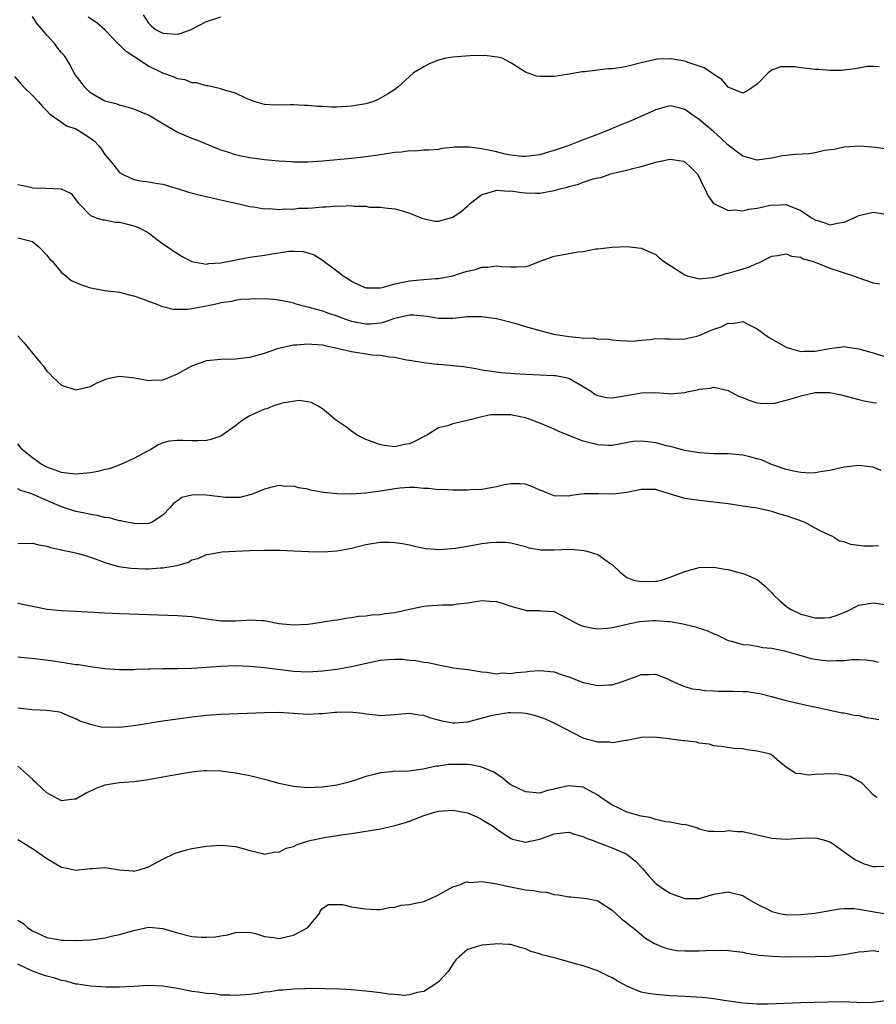
# Model space of a CAD drawing. Units: inches. Extents: x 2505000 to 2508000, y 1506000 to 1509000.
# Drawn here: x 2505279 to 2505397, y 1506252 to 1506388 of the extents above; entities that cross this region are included whole.
import ezdxf

# ---------------------------------------------------------------- set-up
doc = ezdxf.new("R2010")
doc.units = ezdxf.units.IN
doc.header["$MEASUREMENT"] = 0
doc.layers.add('LD25051506_2ft', color=121, linetype='Continuous')

msp = doc.modelspace()

# ---------------------------------------------------------------- linework, layer by layer
at = {"layer": 'LD25051506_2ft'}
for points, elevation in [([(2505296.25, 1506389), (2505297, 1506387.85), (2505297.42, 1506387.42), (2505297.96, 1506387), (2505299, 1506386.46), (2505299.59, 1506386.41), (2505301, 1506386.35), (2505301.52, 1506386.48), (2505302.9, 1506387), (2505305, 1506388.06), (2505307, 1506388.74)], 8708), ([(2505399, 1506370.45), (2505397.31, 1506370.69), (2505395.13, 1506370.87), (2505393, 1506370.73), (2505391.59, 1506370.41), (2505390.29, 1506370.29), (2505389, 1506369.97), (2505388.16, 1506369.84), (2505386.28, 1506369.72), (2505385, 1506369.6), (2505384.46, 1506369.54), (2505383, 1506369.23), (2505381, 1506368.96), (2505379, 1506369.51), (2505377, 1506371), (2505375.98, 1506371.98), (2505375, 1506372.85), (2505373, 1506374.56), (2505372.31, 1506375), (2505371, 1506375.96), (2505370.17, 1506376.17), (2505369, 1506376.45), (2505368.26, 1506376.26), (2505367, 1506375.91), (2505365.03, 1506375), (2505363.61, 1506374.39), (2505362.18, 1506373.82), (2505360.24, 1506373), (2505358.2, 1506372.2), (2505357, 1506371.74), (2505355.14, 1506371), (2505353.54, 1506370.46), (2505353, 1506370.26), (2505352.01, 1506369.99), (2505351, 1506369.67), (2505349, 1506369.44), (2505348.53, 1506369.47), (2505347, 1506369.64), (2505346.21, 1506369.79), (2505345, 1506370.08), (2505343, 1506370.51), (2505341.25, 1506370.75), (2505339.25, 1506370.75), (2505339, 1506370.69), (2505337.46, 1506370.54), (2505337, 1506370.44), (2505335.67, 1506370.33), (2505335, 1506370.32), (2505333.79, 1506370.21), (2505333, 1506370.22), (2505331.93, 1506370.07), (2505331, 1506369.99), (2505329, 1506369.68), (2505327, 1506369.4), (2505325, 1506369.18), (2505321, 1506368.8), (2505319, 1506368.67), (2505318.69, 1506368.69), (2505317, 1506368.69), (2505316.73, 1506368.73), (2505315, 1506368.82), (2505313, 1506369.01), (2505311, 1506369.27), (2505309.55, 1506369.55), (2505309, 1506369.69), (2505307.95, 1506370.05), (2505307, 1506370.34), (2505303.69, 1506371.69), (2505303, 1506371.93), (2505302.24, 1506372.24), (2505300.85, 1506372.85), (2505299, 1506373.98), (2505297, 1506375.16), (2505295, 1506375.98), (2505294.23, 1506376.23), (2505293, 1506376.54), (2505292.68, 1506376.68), (2505291.36, 1506377), (2505291, 1506377.11), (2505289, 1506378.26), (2505288.21, 1506379), (2505287.71, 1506379.71), (2505287, 1506380.62), (2505286.77, 1506381), (2505286.16, 1506382.16), (2505285.63, 1506383), (2505285.37, 1506383.37), (2505285, 1506383.79), (2505284.46, 1506384.46), (2505284.08, 1506385), (2505283, 1506386.21), (2505282.33, 1506387), (2505281.7, 1506387.7), (2505281, 1506388.76)], 8704), ([(2505397.81, 1506381.81), (2505397, 1506381.86), (2505396.14, 1506381.86), (2505395, 1506381.63), (2505394.46, 1506381.54), (2505393, 1506381.38), (2505392.69, 1506381.31), (2505391, 1506381.31), (2505389.48, 1506381.48), (2505389, 1506381.45), (2505387, 1506381.69), (2505386.16, 1506381.84), (2505384.19, 1506381.81), (2505383, 1506381.37), (2505382.52, 1506381), (2505381, 1506379.45), (2505380.41, 1506379), (2505379.54, 1506378.46), (2505379, 1506378.17), (2505377, 1506379.03), (2505376.09, 1506380.09), (2505375, 1506380.77), (2505374.88, 1506380.88), (2505374.67, 1506381), (2505373.68, 1506381.68), (2505373, 1506381.94), (2505371.62, 1506382.38), (2505371, 1506382.62), (2505369.08, 1506382.92), (2505369, 1506382.93), (2505367.13, 1506382.87), (2505367, 1506382.84), (2505366.77, 1506382.77), (2505365, 1506382.36), (2505363, 1506381.85), (2505362.25, 1506381.75), (2505361, 1506381.55), (2505360.45, 1506381.55), (2505357.15, 1506381.15), (2505356.85, 1506381.15), (2505354.76, 1506380.76), (2505353, 1506380.51), (2505352.47, 1506380.47), (2505351, 1506380.48), (2505350.55, 1506380.55), (2505349, 1506381.07), (2505347, 1506382.38), (2505345.79, 1506383), (2505345.18, 1506383.18), (2505343.37, 1506383.37), (2505341.35, 1506383.35), (2505339, 1506383.17), (2505338.04, 1506383), (2505337.19, 1506382.8), (2505337, 1506382.74), (2505335.75, 1506382.25), (2505335, 1506381.83), (2505333.57, 1506381), (2505331.39, 1506379), (2505331, 1506378.71), (2505329.96, 1506378.04), (2505328.69, 1506377.31), (2505327.95, 1506377), (2505327, 1506376.73), (2505325, 1506376.38), (2505323, 1506376.27), (2505322.27, 1506376.27), (2505321, 1506376.34), (2505320.35, 1506376.35), (2505319, 1506376.5), (2505318.49, 1506376.49), (2505317, 1506376.6), (2505316.57, 1506376.57), (2505314.55, 1506376.55), (2505313, 1506376.64), (2505312.71, 1506376.71), (2505311.74, 1506377), (2505311, 1506377.27), (2505310.55, 1506377.45), (2505309, 1506378.19), (2505307.33, 1506378.67), (2505307, 1506378.8), (2505305.19, 1506379.19), (2505305, 1506379.2), (2505303.62, 1506379.62), (2505303, 1506379.64), (2505302.05, 1506380.05), (2505301, 1506380.19), (2505300.46, 1506380.46), (2505299, 1506380.95), (2505297, 1506381.93), (2505295, 1506383.26), (2505293.93, 1506383.93), (2505293, 1506384.88), (2505292.92, 1506384.92), (2505291, 1506386.92), (2505289.88, 1506387.88), (2505288.67, 1506388.67)], 8706), ([(2505278.5, 1506380.5), (2505279.42, 1506379.42), (2505279.8, 1506379), (2505281, 1506377.85), (2505281.82, 1506377), (2505282.37, 1506376.37), (2505283, 1506375.77), (2505283.35, 1506375.35), (2505285, 1506374.21), (2505285.69, 1506373.69), (2505287, 1506373.27), (2505287.45, 1506373), (2505289, 1506371.96), (2505289.55, 1506371.55), (2505290.05, 1506371), (2505290.49, 1506370.49), (2505291, 1506369.72), (2505291.62, 1506369), (2505292.24, 1506368.24), (2505293, 1506367.26), (2505293.42, 1506367), (2505294.5, 1506366.5), (2505295, 1506366.28), (2505295.89, 1506366.11), (2505297, 1506365.95), (2505298.29, 1506365.71), (2505299, 1506365.63), (2505300.98, 1506365.02), (2505302.52, 1506364.52), (2505304.12, 1506364.12), (2505305, 1506363.94), (2505307.37, 1506363.37), (2505309.07, 1506363), (2505311, 1506362.56), (2505311.49, 1506362.51), (2505313, 1506362.24), (2505313.72, 1506362.28), (2505315, 1506362.13), (2505315.75, 1506362.25), (2505317, 1506362.2), (2505317.7, 1506362.3), (2505319, 1506362.34), (2505319.62, 1506362.38), (2505321, 1506362.52), (2505321.5, 1506362.5), (2505323, 1506362.66), (2505323.4, 1506362.6), (2505325, 1506362.69), (2505325.4, 1506362.6), (2505327, 1506362.59), (2505327.52, 1506362.48), (2505329, 1506362.47), (2505329.63, 1506362.37), (2505331, 1506362.25), (2505332.06, 1506361.94), (2505333, 1506361.64), (2505334.65, 1506361), (2505334.88, 1506360.88), (2505336.54, 1506360.54), (2505337, 1506360.53), (2505339, 1506361.07), (2505340.13, 1506361.87), (2505341, 1506362.58), (2505341.45, 1506363), (2505343, 1506364.19), (2505344.66, 1506364.66), (2505345, 1506364.8), (2505346.68, 1506364.68), (2505347, 1506364.71), (2505348.48, 1506364.48), (2505349, 1506364.45), (2505350.41, 1506364.41), (2505351, 1506364.41), (2505353, 1506364.75), (2505353.82, 1506365), (2505354.77, 1506365.23), (2505355, 1506365.31), (2505356.35, 1506365.65), (2505357, 1506365.9), (2505358.35, 1506366.35), (2505359, 1506366.51), (2505359.43, 1506366.57), (2505360.67, 1506367), (2505361.13, 1506367.13), (2505363, 1506367.56), (2505363.81, 1506367.81), (2505365, 1506368.07), (2505366.55, 1506368.55), (2505367, 1506368.66), (2505368.54, 1506369), (2505369, 1506369.08), (2505369.63, 1506369), (2505370.8, 1506368.8), (2505371, 1506368.73), (2505371.89, 1506367.89), (2505372.75, 1506367), (2505373, 1506366.6), (2505373.49, 1506365.49), (2505373.77, 1506365), (2505374.15, 1506364.15), (2505374.93, 1506363), (2505375, 1506362.93), (2505375.09, 1506362.91), (2505377, 1506361.99), (2505377.89, 1506362.11), (2505379, 1506361.97), (2505379.82, 1506362.18), (2505381, 1506362.32), (2505383, 1506362.76), (2505383.25, 1506362.75), (2505385, 1506362.84), (2505385.3, 1506362.7), (2505387, 1506362.01), (2505388.46, 1506361), (2505389, 1506360.69), (2505390.3, 1506360.3), (2505391, 1506360.04), (2505392.3, 1506360.3), (2505393, 1506360.37), (2505394.38, 1506361), (2505395, 1506361.33), (2505396.39, 1506361.61), (2505397, 1506361.79), (2505398.46, 1506361.54)], 8702), ([(2505279, 1506365.61), (2505280.76, 1506365.24), (2505281, 1506365.15), (2505283, 1506365.09), (2505284.98, 1506364.97), (2505286.33, 1506364.33), (2505287, 1506363.49), (2505287.19, 1506363.19), (2505287.36, 1506363), (2505289, 1506361.32), (2505289.8, 1506361), (2505290.7, 1506360.7), (2505291, 1506360.7), (2505292.41, 1506360.41), (2505293, 1506360.4), (2505294.11, 1506360.11), (2505295, 1506359.9), (2505295.65, 1506359.65), (2505296.87, 1506359), (2505297, 1506358.92), (2505299, 1506357.39), (2505299.62, 1506357), (2505300.43, 1506356.43), (2505301, 1506356.05), (2505301.66, 1506355.66), (2505303, 1506354.98), (2505305, 1506354.61), (2505305.32, 1506354.68), (2505307, 1506354.76), (2505311, 1506355.54), (2505313, 1506355.84), (2505314.04, 1506356.04), (2505315, 1506356.16), (2505316.39, 1506356.39), (2505317, 1506356.4), (2505318.35, 1506356.35), (2505319, 1506356.17), (2505319.86, 1506355.86), (2505321.09, 1506355.09), (2505321.19, 1506355), (2505323, 1506353.68), (2505323.87, 1506353), (2505324.55, 1506352.55), (2505325, 1506352.27), (2505325.84, 1506351.84), (2505327, 1506351.35), (2505327.31, 1506351.31), (2505329, 1506351.33), (2505329.41, 1506351.41), (2505331, 1506351.87), (2505332.09, 1506352.09), (2505333, 1506352.31), (2505334.45, 1506352.45), (2505336.61, 1506352.61), (2505337, 1506352.62), (2505339, 1506353), (2505340.53, 1506353.47), (2505341, 1506353.65), (2505342.13, 1506353.87), (2505343, 1506354.18), (2505343.82, 1506354.18), (2505345, 1506354.36), (2505345.73, 1506354.27), (2505347, 1506354.21), (2505347.79, 1506354.21), (2505349, 1506354.25), (2505349.57, 1506354.43), (2505351.03, 1506355), (2505353, 1506355.71), (2505356.3, 1506356.3), (2505357, 1506356.35), (2505358.71, 1506356.71), (2505359, 1506356.73), (2505360.96, 1506356.96), (2505363, 1506357.02), (2505365, 1506356.82), (2505367, 1506355.92), (2505367.48, 1506355.48), (2505368.04, 1506355), (2505371, 1506353.1), (2505371.32, 1506353), (2505372.65, 1506352.65), (2505373, 1506352.58), (2505374.76, 1506352.76), (2505375, 1506352.8), (2505375.75, 1506353), (2505376.71, 1506353.29), (2505377, 1506353.34), (2505378.27, 1506353.73), (2505379.84, 1506354.16), (2505381, 1506354.71), (2505381.23, 1506354.77), (2505381.63, 1506355), (2505383, 1506355.72), (2505383.78, 1506355.78), (2505385, 1506356.01), (2505385.71, 1506355.71), (2505387, 1506355.54), (2505387.35, 1506355.35), (2505388.58, 1506355), (2505389.24, 1506354.76), (2505391, 1506354.06), (2505392.44, 1506353.56), (2505393, 1506353.4), (2505394.28, 1506353), (2505395, 1506352.7), (2505397, 1506352.04), (2505397.88, 1506351.88)], 8700), ([(2505279, 1506358.25), (2505280.07, 1506357.93), (2505281, 1506357.73), (2505281.88, 1506357), (2505283, 1506355.84), (2505283.35, 1506355.35), (2505283.73, 1506355), (2505285, 1506353.43), (2505285.6, 1506353), (2505286.36, 1506352.36), (2505287.76, 1506351.76), (2505289, 1506351.35), (2505289.28, 1506351.28), (2505291, 1506350.98), (2505293, 1506350.74), (2505294.35, 1506350.35), (2505295, 1506350.23), (2505296.2, 1506349.8), (2505297, 1506349.48), (2505298.37, 1506349), (2505298.8, 1506348.8), (2505300.4, 1506348.4), (2505301, 1506348.37), (2505302.38, 1506348.38), (2505303, 1506348.46), (2505305, 1506348.84), (2505305.64, 1506349), (2505306.77, 1506349.23), (2505307, 1506349.29), (2505308.5, 1506349.5), (2505309, 1506349.64), (2505309.76, 1506349.76), (2505311, 1506349.83), (2505313, 1506349.85), (2505314.23, 1506349.77), (2505315, 1506349.67), (2505316.66, 1506349.34), (2505317, 1506349.25), (2505317.18, 1506349.18), (2505317.82, 1506349), (2505318.75, 1506348.75), (2505319, 1506348.72), (2505320.31, 1506348.32), (2505321, 1506348.16), (2505321.84, 1506347.84), (2505323, 1506347.46), (2505324.18, 1506347), (2505325, 1506346.73), (2505327, 1506346.35), (2505327.62, 1506346.38), (2505329, 1506346.51), (2505329.43, 1506346.57), (2505331, 1506347.12), (2505333, 1506347.58), (2505333.58, 1506347.58), (2505335.44, 1506347.44), (2505337, 1506347.15), (2505337.16, 1506347.16), (2505339, 1506347.13), (2505341, 1506347.36), (2505343, 1506347.38), (2505343.32, 1506347.32), (2505345, 1506347.09), (2505347.57, 1506346.43), (2505349, 1506345.99), (2505351, 1506345.43), (2505352.95, 1506344.95), (2505355, 1506344.59), (2505356.48, 1506344.48), (2505357, 1506344.36), (2505358.41, 1506344.41), (2505359, 1506344.25), (2505360.3, 1506344.3), (2505361, 1506344.13), (2505362.07, 1506344.07), (2505363, 1506344), (2505363.99, 1506343.99), (2505365, 1506344.12), (2505366.2, 1506344.2), (2505367, 1506344.34), (2505368.28, 1506344.28), (2505369, 1506344.31), (2505370.26, 1506344.26), (2505371, 1506344.3), (2505372.68, 1506344.68), (2505373, 1506344.77), (2505374.55, 1506345.45), (2505375, 1506345.62), (2505376.04, 1506345.96), (2505377, 1506346.44), (2505377.59, 1506346.41), (2505379, 1506346.66), (2505379.7, 1506346.3), (2505381, 1506345.68), (2505382.54, 1506344.54), (2505385, 1506343.14), (2505385.4, 1506343), (2505387, 1506342.56), (2505387.41, 1506342.59), (2505389, 1506342.61), (2505390.97, 1506342.97), (2505393, 1506343.22), (2505393.18, 1506343.18), (2505395, 1506342.93), (2505397, 1506342.37), (2505399, 1506341.72)], 8698), ([(2505279, 1506344.7), (2505279.79, 1506343.79), (2505281, 1506342.3), (2505282.1, 1506341), (2505282.5, 1506340.5), (2505283, 1506339.81), (2505283.43, 1506339.43), (2505283.79, 1506339), (2505285, 1506337.9), (2505287, 1506337.26), (2505289, 1506337.7), (2505289.83, 1506338.17), (2505291.22, 1506338.78), (2505292.25, 1506339), (2505293, 1506339.14), (2505295.1, 1506338.9), (2505297, 1506338.54), (2505297.42, 1506338.58), (2505299, 1506338.64), (2505299.26, 1506338.74), (2505301, 1506339.47), (2505303, 1506340.56), (2505304.77, 1506341.22), (2505305, 1506341.28), (2505307, 1506341.48), (2505309, 1506341.51), (2505311, 1506341.75), (2505313, 1506342.31), (2505313.5, 1506342.5), (2505315, 1506343.01), (2505317, 1506343.48), (2505317.47, 1506343.47), (2505319, 1506343.62), (2505319.54, 1506343.54), (2505321, 1506343.44), (2505321.35, 1506343.35), (2505323.06, 1506343), (2505325, 1506342.54), (2505327.91, 1506342.09), (2505329, 1506342.02), (2505330.21, 1506341.79), (2505331, 1506341.74), (2505332.59, 1506341.41), (2505333, 1506341.36), (2505335, 1506341.01), (2505336.79, 1506340.79), (2505337, 1506340.78), (2505338.64, 1506340.64), (2505339, 1506340.63), (2505340.46, 1506340.46), (2505342.19, 1506340.19), (2505343, 1506340.03), (2505345, 1506339.72), (2505345.65, 1506339.65), (2505347.5, 1506339.5), (2505349, 1506339.42), (2505353, 1506339.24), (2505353.21, 1506339.21), (2505354.37, 1506339), (2505355, 1506338.86), (2505357, 1506337.71), (2505358.11, 1506337), (2505358.63, 1506336.63), (2505359, 1506336.46), (2505360.19, 1506336.19), (2505361, 1506336.16), (2505362.36, 1506336.36), (2505364.81, 1506336.81), (2505365, 1506336.83), (2505366.88, 1506336.88), (2505368.76, 1506336.76), (2505369, 1506336.72), (2505371, 1506336.88), (2505371.5, 1506337), (2505372.74, 1506337.26), (2505373, 1506337.33), (2505374.52, 1506337.48), (2505375, 1506337.6), (2505377, 1506337.14), (2505378.4, 1506336.4), (2505379, 1506336.2), (2505379.83, 1506335.83), (2505381, 1506335.47), (2505381.41, 1506335.41), (2505383, 1506335.35), (2505383.41, 1506335.41), (2505385, 1506335.81), (2505386.14, 1506336.14), (2505387, 1506336.44), (2505389, 1506336.88), (2505390.89, 1506336.89), (2505391, 1506336.88), (2505392.56, 1506336.56), (2505395, 1506335.91), (2505395.73, 1506335.73), (2505397, 1506335.5), (2505397.45, 1506335.45)], 8696), ([(2505398.1, 1506326.1), (2505397, 1506326.56), (2505395, 1506326.83), (2505393, 1506326.59), (2505391, 1506326.1), (2505389.99, 1506325.99), (2505389, 1506325.79), (2505388.27, 1506325.73), (2505387, 1506325.86), (2505385.99, 1506326.01), (2505385, 1506326.27), (2505382.97, 1506326.97), (2505381.57, 1506327.57), (2505381, 1506327.74), (2505379.99, 1506327.99), (2505379, 1506328.22), (2505377, 1506328.4), (2505375, 1506328.44), (2505373, 1506328.54), (2505371, 1506328.87), (2505369.35, 1506329.35), (2505369, 1506329.41), (2505368.47, 1506329.53), (2505367, 1506329.92), (2505365.91, 1506330.09), (2505365, 1506330.17), (2505363.88, 1506330.12), (2505362.19, 1506329.81), (2505361, 1506329.56), (2505360.44, 1506329.56), (2505359, 1506329.64), (2505357, 1506330.19), (2505355, 1506330.96), (2505353.55, 1506331.55), (2505353, 1506331.82), (2505351, 1506332.67), (2505349.31, 1506333.31), (2505349, 1506333.39), (2505348.52, 1506333.48), (2505347, 1506333.79), (2505346.18, 1506333.82), (2505345, 1506333.82), (2505344.22, 1506333.78), (2505343, 1506333.52), (2505341, 1506333), (2505339, 1506332.54), (2505338.28, 1506332.28), (2505337, 1506332), (2505335.41, 1506331), (2505333.81, 1506330.19), (2505333, 1506329.81), (2505332.31, 1506329.69), (2505331, 1506329.39), (2505329.55, 1506329.55), (2505329, 1506329.65), (2505327, 1506330.42), (2505325.79, 1506331), (2505325.34, 1506331.34), (2505325, 1506331.56), (2505324.18, 1506332.18), (2505322.96, 1506333), (2505321, 1506334.63), (2505320.41, 1506335), (2505319.5, 1506335.5), (2505319, 1506335.6), (2505317.8, 1506335.8), (2505315.43, 1506335.43), (2505314.18, 1506335), (2505313.35, 1506334.65), (2505313, 1506334.59), (2505311, 1506333.65), (2505309.92, 1506333), (2505309, 1506332.28), (2505307, 1506330.86), (2505305.61, 1506330.39), (2505305, 1506330.28), (2505303.8, 1506330.2), (2505303, 1506330.23), (2505301.75, 1506330.25), (2505301, 1506330.28), (2505299.85, 1506330.15), (2505299, 1506329.95), (2505298.32, 1506329.68), (2505297.32, 1506329), (2505296.7, 1506328.7), (2505295, 1506327.78), (2505293.3, 1506327), (2505291.63, 1506326.37), (2505291, 1506326.25), (2505290.02, 1506325.98), (2505289, 1506325.82), (2505287, 1506325.61), (2505285.73, 1506325.73), (2505285, 1506325.85), (2505283, 1506326.6), (2505282.18, 1506327), (2505281.51, 1506327.51), (2505281, 1506327.86), (2505280.38, 1506328.38), (2505279.58, 1506329), (2505279, 1506329.81)], 8694), ([(2505397.74, 1506315.74), (2505397, 1506315.69), (2505395.7, 1506315.7), (2505393.9, 1506315.9), (2505393, 1506316.26), (2505392.36, 1506316.36), (2505391.37, 1506317), (2505389.77, 1506317.77), (2505389, 1506318.17), (2505387.51, 1506319), (2505385, 1506319.86), (2505384.11, 1506320.11), (2505383, 1506320.45), (2505381, 1506320.9), (2505379, 1506321.22), (2505377, 1506321.51), (2505375, 1506321.76), (2505373, 1506321.97), (2505371, 1506322.27), (2505367.35, 1506323.35), (2505367, 1506323.49), (2505365, 1506323.52), (2505363, 1506323.07), (2505361.16, 1506322.84), (2505359.11, 1506322.89), (2505357.11, 1506322.89), (2505355.33, 1506322.67), (2505355, 1506322.6), (2505353, 1506322.63), (2505352.04, 1506323), (2505351.31, 1506323.31), (2505351, 1506323.42), (2505349.91, 1506323.91), (2505349, 1506324.23), (2505348.29, 1506324.29), (2505347, 1506324.3), (2505346.12, 1506324.12), (2505345, 1506323.87), (2505343, 1506323.51), (2505341.43, 1506323.43), (2505341, 1506323.39), (2505339.41, 1506323.41), (2505339, 1506323.39), (2505337.49, 1506323.49), (2505337, 1506323.47), (2505335.65, 1506323.65), (2505335, 1506323.65), (2505333.77, 1506323.77), (2505333, 1506323.76), (2505331.67, 1506323.67), (2505331, 1506323.6), (2505329.31, 1506323.31), (2505327, 1506322.98), (2505325, 1506322.86), (2505323, 1506322.9), (2505321.1, 1506323.1), (2505319.4, 1506323.4), (2505319, 1506323.53), (2505317.72, 1506323.72), (2505317, 1506323.94), (2505315.93, 1506323.93), (2505315, 1506324.04), (2505313.71, 1506323.71), (2505313, 1506323.54), (2505311.21, 1506322.79), (2505311, 1506322.75), (2505309.62, 1506322.38), (2505307.61, 1506322.39), (2505305, 1506322.73), (2505303.23, 1506322.77), (2505303, 1506322.73), (2505301.62, 1506322.38), (2505301, 1506321.92), (2505300.44, 1506321.56), (2505299.98, 1506321), (2505299, 1506319.97), (2505297.5, 1506319), (2505297.15, 1506318.85), (2505297, 1506318.81), (2505295.22, 1506318.78), (2505295, 1506318.81), (2505294.85, 1506318.85), (2505293.95, 1506319), (2505293.19, 1506319.19), (2505293, 1506319.19), (2505291.58, 1506319.58), (2505291, 1506319.63), (2505289.91, 1506319.91), (2505289, 1506320.03), (2505288.23, 1506320.23), (2505287, 1506320.45), (2505285, 1506321.1), (2505283, 1506321.96), (2505281, 1506322.86), (2505280.61, 1506323), (2505279.38, 1506323.38), (2505279, 1506323.58)], 8692), ([(2505279, 1506316.05), (2505281, 1506316.11), (2505281.86, 1506315.86), (2505283, 1506315.7), (2505283.48, 1506315.48), (2505285, 1506315.19), (2505285.14, 1506315.14), (2505285.89, 1506315), (2505287.33, 1506314.67), (2505289, 1506314.17), (2505290.29, 1506313.71), (2505291, 1506313.43), (2505292.87, 1506312.87), (2505294.62, 1506312.62), (2505296.56, 1506312.56), (2505297, 1506312.56), (2505298.67, 1506312.67), (2505299, 1506312.68), (2505300.97, 1506313.03), (2505302.51, 1506313.49), (2505303, 1506313.78), (2505303.97, 1506314.03), (2505305, 1506314.53), (2505305.41, 1506314.59), (2505307.11, 1506314.89), (2505311, 1506315.06), (2505313, 1506315.12), (2505315.11, 1506315.11), (2505317.04, 1506315.04), (2505319.06, 1506314.94), (2505321.1, 1506314.9), (2505323, 1506315.02), (2505325, 1506315.41), (2505327, 1506315.89), (2505328.09, 1506316.09), (2505329, 1506316.21), (2505330.25, 1506316.25), (2505331, 1506316.19), (2505332.05, 1506316.05), (2505333, 1506315.84), (2505333.67, 1506315.67), (2505335, 1506315.42), (2505335.34, 1506315.34), (2505337.2, 1506315.2), (2505339.38, 1506315.38), (2505341, 1506315.69), (2505343, 1506316.03), (2505344.18, 1506316.18), (2505345, 1506316.23), (2505346.23, 1506316.23), (2505347, 1506316.14), (2505349, 1506315.64), (2505349.47, 1506315.47), (2505351.18, 1506315.18), (2505353, 1506315.18), (2505355.28, 1506315.28), (2505357.1, 1506315.1), (2505357.5, 1506315), (2505359, 1506314.54), (2505360.67, 1506313.33), (2505361, 1506313.13), (2505362.1, 1506312.1), (2505363, 1506311.37), (2505363.24, 1506311.24), (2505363.94, 1506311), (2505365, 1506310.8), (2505367, 1506310.85), (2505367.14, 1506310.86), (2505367.79, 1506311), (2505369, 1506311.38), (2505371, 1506312.18), (2505373, 1506312.74), (2505375, 1506312.79), (2505376.51, 1506312.51), (2505377, 1506312.44), (2505378.14, 1506312.14), (2505379, 1506311.9), (2505379.67, 1506311.67), (2505381.03, 1506311.03), (2505382.13, 1506310.13), (2505383, 1506309.26), (2505383.2, 1506309), (2505384.12, 1506308.12), (2505385, 1506307.39), (2505385.22, 1506307.22), (2505385.57, 1506307), (2505387, 1506306.29), (2505389, 1506305.78), (2505390.21, 1506305.79), (2505391, 1506305.84), (2505391.9, 1506306.1), (2505393.32, 1506306.68), (2505395, 1506307.54), (2505397, 1506307.85), (2505399, 1506307.59)], 8690), ([(2505279, 1506307.81), (2505279.69, 1506307.69), (2505283.03, 1506306.97), (2505285, 1506306.78), (2505287, 1506306.73), (2505289.41, 1506306.59), (2505291, 1506306.47), (2505293, 1506306.37), (2505297, 1506306.23), (2505301, 1506306.13), (2505303, 1506305.99), (2505305, 1506305.66), (2505307, 1506305.36), (2505309, 1506305.36), (2505310.55, 1506305.45), (2505311, 1506305.53), (2505312.59, 1506305.41), (2505313, 1506305.43), (2505315, 1506305), (2505317, 1506304.83), (2505319, 1506304.92), (2505319.69, 1506305), (2505322.52, 1506305.48), (2505323, 1506305.52), (2505324.24, 1506305.76), (2505325, 1506305.82), (2505326, 1506306), (2505327, 1506306.06), (2505327.81, 1506306.19), (2505329, 1506306.24), (2505329.63, 1506306.37), (2505331, 1506306.54), (2505333, 1506306.99), (2505335, 1506307.4), (2505335.44, 1506307.44), (2505337.57, 1506307.57), (2505339, 1506307.58), (2505339.7, 1506307.7), (2505341, 1506307.87), (2505343, 1506308.18), (2505344.11, 1506308.11), (2505345, 1506308.02), (2505345.79, 1506307.79), (2505347, 1506307.38), (2505348.5, 1506307), (2505349, 1506306.83), (2505349.18, 1506306.82), (2505351, 1506306.78), (2505351.25, 1506306.75), (2505353, 1506306.64), (2505353.69, 1506306.31), (2505355, 1506305.61), (2505356.12, 1506305), (2505356.72, 1506304.72), (2505357, 1506304.64), (2505358.35, 1506304.35), (2505359, 1506304.29), (2505360.35, 1506304.35), (2505361, 1506304.45), (2505362.85, 1506304.85), (2505363.44, 1506305), (2505364.74, 1506305.26), (2505366.59, 1506305.41), (2505367, 1506305.42), (2505368.73, 1506305.27), (2505369, 1506305.26), (2505370.53, 1506305), (2505372.53, 1506304.53), (2505373, 1506304.34), (2505374.05, 1506304.05), (2505375, 1506303.58), (2505375.44, 1506303.44), (2505377, 1506302.67), (2505377.44, 1506302.56), (2505379, 1506302.09), (2505379.95, 1506302.05), (2505381, 1506301.87), (2505381.7, 1506301.7), (2505383, 1506301.61), (2505384.77, 1506301.23), (2505386.67, 1506300.67), (2505388.24, 1506300.24), (2505389, 1506300.08), (2505389.96, 1506299.96), (2505391, 1506299.85), (2505391.9, 1506299.9), (2505393, 1506299.9), (2505394.04, 1506300.04), (2505395, 1506300.04), (2505396.01, 1506300.01), (2505397, 1506299.84), (2505397.69, 1506299.69)], 8688), ([(2505279, 1506300.4), (2505280.28, 1506300.28), (2505281, 1506300.24), (2505282.08, 1506300.08), (2505283.85, 1506299.85), (2505285, 1506299.66), (2505285.6, 1506299.6), (2505287, 1506299.37), (2505287.34, 1506299.34), (2505289, 1506299.07), (2505291, 1506298.79), (2505293, 1506298.65), (2505293.33, 1506298.67), (2505295, 1506298.67), (2505295.3, 1506298.7), (2505297, 1506298.73), (2505297.24, 1506298.76), (2505299, 1506298.78), (2505299.21, 1506298.79), (2505301, 1506298.8), (2505303, 1506298.85), (2505305, 1506298.98), (2505307, 1506299.13), (2505309, 1506299.2), (2505311, 1506299.12), (2505313.08, 1506298.92), (2505317, 1506298.45), (2505319, 1506298.34), (2505321, 1506298.46), (2505323, 1506298.72), (2505325, 1506299.07), (2505327.68, 1506299.68), (2505329, 1506299.93), (2505330.06, 1506300.06), (2505331, 1506300.08), (2505332.08, 1506300.08), (2505333, 1506299.96), (2505333.9, 1506299.9), (2505335, 1506299.68), (2505335.61, 1506299.61), (2505337, 1506299.28), (2505337.26, 1506299.26), (2505339.1, 1506298.9), (2505341, 1506298.68), (2505341.38, 1506298.62), (2505343, 1506298.32), (2505343.69, 1506298.31), (2505345, 1506298.05), (2505345.82, 1506298.18), (2505347, 1506298.12), (2505347.74, 1506298.26), (2505349, 1506298.35), (2505349.58, 1506298.42), (2505351, 1506298.52), (2505353, 1506298.32), (2505354.06, 1506297.94), (2505355, 1506297.64), (2505357, 1506296.85), (2505359, 1506296.44), (2505360.54, 1506296.54), (2505361, 1506296.53), (2505362.41, 1506297), (2505364.3, 1506297.7), (2505365, 1506297.97), (2505366.05, 1506297.95), (2505367, 1506298.01), (2505368.69, 1506297.31), (2505369, 1506297.2), (2505370.49, 1506296.49), (2505371, 1506296.3), (2505372.01, 1506296.01), (2505373, 1506295.88), (2505373.75, 1506295.75), (2505375, 1506295.73), (2505375.67, 1506295.67), (2505377.67, 1506295.67), (2505379, 1506295.61), (2505379.61, 1506295.61), (2505381, 1506295.38), (2505381.34, 1506295.34), (2505382.95, 1506294.95), (2505385, 1506294.39), (2505388.41, 1506293.59), (2505389.4, 1506293.4), (2505391, 1506293.03), (2505392.7, 1506292.7), (2505393, 1506292.67), (2505394.38, 1506292.38), (2505395, 1506292.31), (2505396.04, 1506292.04), (2505397, 1506291.88), (2505397.78, 1506291.78)], 8686), ([(2505397.5, 1506281), (2505397, 1506281.38), (2505395.41, 1506283), (2505395.17, 1506283.17), (2505395, 1506283.22), (2505393.88, 1506283.88), (2505393, 1506284.08), (2505392.21, 1506284.21), (2505391, 1506284.27), (2505390.2, 1506284.2), (2505389, 1506284.19), (2505388.07, 1506284.07), (2505387, 1506284.26), (2505386.3, 1506284.3), (2505385, 1506285.16), (2505384.07, 1506285.93), (2505382.91, 1506286.91), (2505382.65, 1506287), (2505381, 1506287.4), (2505379.57, 1506287.57), (2505379, 1506287.71), (2505377.76, 1506287.76), (2505376.04, 1506288.04), (2505375, 1506288.12), (2505374.35, 1506288.35), (2505373, 1506288.51), (2505372.61, 1506288.61), (2505371, 1506288.83), (2505370.83, 1506288.83), (2505369.04, 1506289.04), (2505368.93, 1506289.07), (2505366.69, 1506289.31), (2505365, 1506289.27), (2505364.79, 1506289.21), (2505363, 1506288.84), (2505362.85, 1506288.85), (2505361, 1506288.55), (2505360.61, 1506288.61), (2505359, 1506288.65), (2505357.56, 1506289), (2505357, 1506289.19), (2505353.17, 1506291.17), (2505351.79, 1506291.79), (2505350.3, 1506292.3), (2505349, 1506292.58), (2505348.64, 1506292.64), (2505347, 1506292.68), (2505346.67, 1506292.67), (2505345, 1506292.41), (2505344.25, 1506292.25), (2505341, 1506291.39), (2505339.25, 1506291.25), (2505339, 1506291.24), (2505337.53, 1506291.53), (2505337, 1506291.69), (2505335.95, 1506291.95), (2505335, 1506292.33), (2505334.35, 1506292.35), (2505333, 1506292.6), (2505332.52, 1506292.52), (2505330.35, 1506292.35), (2505329, 1506292.26), (2505328.35, 1506292.35), (2505327, 1506292.48), (2505326.57, 1506292.57), (2505324.76, 1506292.76), (2505323, 1506292.73), (2505322.71, 1506292.71), (2505321, 1506292.52), (2505320.52, 1506292.52), (2505319, 1506292.46), (2505317, 1506292.61), (2505315, 1506292.72), (2505313, 1506292.7), (2505307, 1506292.47), (2505305, 1506292.32), (2505303, 1506292.08), (2505301, 1506291.81), (2505299, 1506291.52), (2505295, 1506290.88), (2505293, 1506290.66), (2505291.28, 1506290.72), (2505290.65, 1506290.65), (2505289.38, 1506291), (2505289.06, 1506291.06), (2505287.52, 1506291.52), (2505287, 1506291.84), (2505286.16, 1506292.16), (2505285, 1506292.68), (2505284.76, 1506292.76), (2505282.99, 1506292.99), (2505280.91, 1506293.09), (2505279, 1506293.33)], 8684), ([(2505399, 1506271.49), (2505397.41, 1506271.41), (2505397, 1506271.43), (2505395.79, 1506271.79), (2505394.42, 1506272.42), (2505393, 1506273.47), (2505391.46, 1506274.54), (2505391, 1506274.84), (2505390.49, 1506275), (2505389.33, 1506275.33), (2505389, 1506275.4), (2505387, 1506275.34), (2505385, 1506275.2), (2505383, 1506275.35), (2505379, 1506276.28), (2505378.28, 1506276.28), (2505377, 1506276.41), (2505376.24, 1506276.24), (2505375, 1506276.29), (2505374.29, 1506276.29), (2505373, 1506276.62), (2505372.75, 1506276.75), (2505372, 1506277), (2505371, 1506277.26), (2505370.76, 1506277.24), (2505369, 1506277.58), (2505368.38, 1506277.62), (2505367, 1506277.96), (2505366.24, 1506278.24), (2505365, 1506278.43), (2505363, 1506278.97), (2505361.64, 1506279.64), (2505361, 1506279.96), (2505359.43, 1506281), (2505359, 1506281.34), (2505358.33, 1506281.67), (2505357, 1506282.42), (2505355.44, 1506282.56), (2505355, 1506282.62), (2505353.67, 1506282.33), (2505353, 1506282.14), (2505352.06, 1506281.94), (2505351, 1506281.6), (2505349, 1506281.79), (2505347, 1506282.76), (2505346.62, 1506283), (2505345.76, 1506283.76), (2505344.55, 1506284.55), (2505343, 1506285.19), (2505341.51, 1506285.51), (2505341, 1506285.54), (2505340.47, 1506285.53), (2505339, 1506285.57), (2505338.46, 1506285.54), (2505337, 1506285.34), (2505336.68, 1506285.32), (2505334.89, 1506284.89), (2505332.6, 1506284.6), (2505331, 1506284.63), (2505330.54, 1506284.54), (2505329, 1506284.42), (2505328.16, 1506284.16), (2505327, 1506283.88), (2505325.31, 1506283.31), (2505324.34, 1506283), (2505323, 1506282.71), (2505321, 1506282.4), (2505319, 1506282.33), (2505317, 1506282.51), (2505315, 1506282.92), (2505314.7, 1506283), (2505313.4, 1506283.4), (2505311, 1506284), (2505309, 1506284.37), (2505307, 1506284.63), (2505305, 1506284.69), (2505304.67, 1506284.67), (2505303, 1506284.5), (2505302.42, 1506284.42), (2505299.99, 1506283.99), (2505299, 1506283.79), (2505297, 1506283.42), (2505295, 1506283.18), (2505293, 1506283.03), (2505291, 1506282.7), (2505289.76, 1506282.24), (2505288.42, 1506281.58), (2505287, 1506280.78), (2505286.76, 1506280.77), (2505285, 1506280.54), (2505283, 1506281.63), (2505281.51, 1506283), (2505281.25, 1506283.25), (2505281, 1506283.52), (2505280.2, 1506284.2), (2505279, 1506285.3)], 8682), ([(2505279, 1506275.22), (2505281, 1506273.95), (2505282.4, 1506273), (2505283, 1506272.56), (2505285, 1506271.39), (2505285.33, 1506271.33), (2505286.97, 1506270.97), (2505287.33, 1506271), (2505289, 1506271.18), (2505289.22, 1506271.22), (2505291, 1506271.33), (2505291.31, 1506271.31), (2505293, 1506271), (2505294.86, 1506270.86), (2505295, 1506270.85), (2505295.13, 1506270.87), (2505295.72, 1506271), (2505297, 1506271.41), (2505299, 1506272.5), (2505300.7, 1506273.3), (2505302.24, 1506273.76), (2505303, 1506273.95), (2505305, 1506274.3), (2505307, 1506274.43), (2505307.62, 1506274.38), (2505309, 1506274.23), (2505310.06, 1506273.94), (2505311, 1506273.67), (2505312.73, 1506273.27), (2505313, 1506273.19), (2505314.52, 1506273.48), (2505315, 1506273.46), (2505315.98, 1506274.02), (2505317, 1506274.24), (2505317.5, 1506274.5), (2505319.09, 1506275), (2505321, 1506275.44), (2505323, 1506275.74), (2505323.89, 1506275.89), (2505325, 1506276.02), (2505329, 1506276.65), (2505331, 1506277.12), (2505332.45, 1506277.55), (2505333, 1506277.74), (2505334.21, 1506278.21), (2505335, 1506278.49), (2505336.63, 1506279), (2505337, 1506279.1), (2505339, 1506279.26), (2505341, 1506278.87), (2505342.31, 1506278.31), (2505343, 1506277.97), (2505344.59, 1506277), (2505345, 1506276.68), (2505347, 1506275.32), (2505347.24, 1506275.24), (2505349, 1506274.84), (2505351, 1506275.26), (2505353, 1506275.98), (2505354.13, 1506276.13), (2505355, 1506276.2), (2505355.91, 1506275.91), (2505357, 1506275.61), (2505357.39, 1506275.39), (2505358.49, 1506275), (2505359, 1506274.79), (2505359.3, 1506274.7), (2505361, 1506274.05), (2505363, 1506273.16), (2505363.23, 1506273), (2505364.21, 1506272.21), (2505365.18, 1506271.18), (2505366.09, 1506270.09), (2505367, 1506269.14), (2505367.18, 1506269), (2505368.25, 1506268.25), (2505369, 1506267.8), (2505369.57, 1506267.57), (2505371, 1506267.06), (2505373, 1506267.07), (2505375, 1506267.67), (2505377, 1506267.99), (2505379, 1506267.45), (2505379.29, 1506267.29), (2505379.72, 1506267), (2505381, 1506266.29), (2505382.41, 1506265.59), (2505383, 1506265.26), (2505384.11, 1506265), (2505384.84, 1506264.84), (2505385, 1506264.81), (2505387, 1506264.83), (2505388.96, 1506265.04), (2505392.36, 1506265.64), (2505393, 1506265.67), (2505394.34, 1506265.66), (2505395, 1506265.58), (2505399, 1506264.88)], 8680), ([(2505279, 1506264.06), (2505279.65, 1506263.65), (2505280.36, 1506263), (2505281, 1506262.59), (2505283, 1506261.69), (2505284.61, 1506261.39), (2505285, 1506261.33), (2505285.33, 1506261.33), (2505287, 1506261.25), (2505289, 1506261.34), (2505290.45, 1506261.55), (2505291, 1506261.61), (2505292.1, 1506261.9), (2505293, 1506262.07), (2505295, 1506262.66), (2505296.6, 1506263), (2505297, 1506263.08), (2505297.08, 1506263.08), (2505299, 1506262.94), (2505301, 1506262.31), (2505303, 1506261.82), (2505304.28, 1506261.72), (2505305, 1506261.71), (2505306.24, 1506261.76), (2505307, 1506261.9), (2505307.97, 1506262.03), (2505309, 1506262.36), (2505311, 1506262.43), (2505311.75, 1506262.25), (2505313, 1506261.83), (2505314.31, 1506261.69), (2505315, 1506261.55), (2505317, 1506261.99), (2505318.95, 1506263), (2505320.58, 1506265), (2505320.71, 1506265.29), (2505321, 1506265.66), (2505321.78, 1506266.22), (2505323.78, 1506266.22), (2505325, 1506265.9), (2505326.27, 1506265.73), (2505327, 1506265.62), (2505328.45, 1506265.55), (2505329, 1506265.56), (2505330.19, 1506265.81), (2505331, 1506265.86), (2505331.87, 1506266.13), (2505333, 1506266.21), (2505333.61, 1506266.39), (2505335, 1506266.66), (2505335.85, 1506267), (2505337, 1506267.56), (2505339, 1506268.65), (2505340.06, 1506269), (2505340.7, 1506269.3), (2505341, 1506269.35), (2505341.28, 1506269.28), (2505343, 1506269.39), (2505344.85, 1506269.15), (2505346.71, 1506268.71), (2505349, 1506268.26), (2505350.15, 1506268.15), (2505351, 1506267.97), (2505351.91, 1506267.91), (2505353, 1506267.63), (2505353.57, 1506267.57), (2505355, 1506267.31), (2505355.28, 1506267.28), (2505357.12, 1506267.12), (2505357.78, 1506267), (2505359, 1506266.73), (2505361, 1506265.45), (2505362.26, 1506264.26), (2505363, 1506263.71), (2505363.37, 1506263.37), (2505363.86, 1506263), (2505365.6, 1506261.6), (2505366.84, 1506260.84), (2505368.23, 1506260.23), (2505369, 1506260.07), (2505369.9, 1506259.9), (2505371, 1506259.82), (2505373, 1506259.82), (2505373.9, 1506259.9), (2505375.92, 1506259.92), (2505377, 1506259.88), (2505379, 1506259.63), (2505379.52, 1506259.52), (2505381.25, 1506259.25), (2505383.08, 1506259.08), (2505385.03, 1506259.03), (2505389, 1506259.05), (2505391, 1506259.12), (2505393, 1506259.33), (2505395, 1506259.7), (2505395.74, 1506259.74), (2505397, 1506259.9), (2505397.75, 1506259.75)], 8678), ([(2505399, 1506252.98), (2505397, 1506252.69), (2505395, 1506252.68), (2505394.71, 1506252.71), (2505392.78, 1506252.78), (2505390.77, 1506252.77), (2505387, 1506252.65), (2505382.47, 1506252.47), (2505381, 1506252.46), (2505379, 1506252.6), (2505376.45, 1506253), (2505375, 1506253.21), (2505373.38, 1506253.38), (2505371, 1506253.53), (2505369, 1506253.63), (2505367, 1506253.79), (2505365.93, 1506253.93), (2505365, 1506254.14), (2505363, 1506254.95), (2505361.68, 1506255.68), (2505361, 1506256.09), (2505360.38, 1506256.38), (2505359, 1506257.06), (2505357, 1506257.75), (2505355.94, 1506258.06), (2505353.19, 1506258.81), (2505351.29, 1506259.29), (2505351, 1506259.41), (2505349.75, 1506259.75), (2505349, 1506260.13), (2505348.29, 1506260.29), (2505347, 1506260.71), (2505346.71, 1506260.71), (2505345, 1506260.8), (2505344.75, 1506260.75), (2505343, 1506260.64), (2505342.42, 1506260.42), (2505341, 1506260.04), (2505339.85, 1506259), (2505339.42, 1506258.58), (2505339, 1506258.01), (2505338.34, 1506257), (2505337, 1506255.55), (2505336.24, 1506255), (2505335, 1506254.24), (2505334.09, 1506254.09), (2505333, 1506253.77), (2505332.33, 1506253.67), (2505331, 1506253.82), (2505330.16, 1506253.84), (2505329, 1506254.06), (2505327.83, 1506254.17), (2505327, 1506254.29), (2505325, 1506254.44), (2505323.47, 1506254.53), (2505321.4, 1506254.6), (2505319.38, 1506254.62), (2505318.6, 1506254.6), (2505317, 1506254.54), (2505315.58, 1506254.42), (2505315, 1506254.4), (2505313.81, 1506254.19), (2505313, 1506254.11), (2505312.07, 1506253.93), (2505311, 1506253.8), (2505309, 1506253.66), (2505308.27, 1506253.73), (2505307, 1506253.74), (2505306.12, 1506253.88), (2505305, 1506253.95), (2505303.87, 1506254.13), (2505303, 1506254.24), (2505301, 1506254.62), (2505299, 1506254.96), (2505297, 1506255.05), (2505295, 1506254.93), (2505293, 1506254.84), (2505291.16, 1506254.84), (2505289, 1506254.94), (2505287.23, 1506255.23), (2505287, 1506255.24), (2505285.63, 1506255.63), (2505285, 1506255.75), (2505284.07, 1506256.07), (2505283, 1506256.34), (2505282.5, 1506256.5), (2505281, 1506257.04), (2505279, 1506257.98)], 8676)]:
    msp.add_lwpolyline(points, dxfattribs=dict(at, elevation=elevation))

doc.saveas('drawing.dxf')
